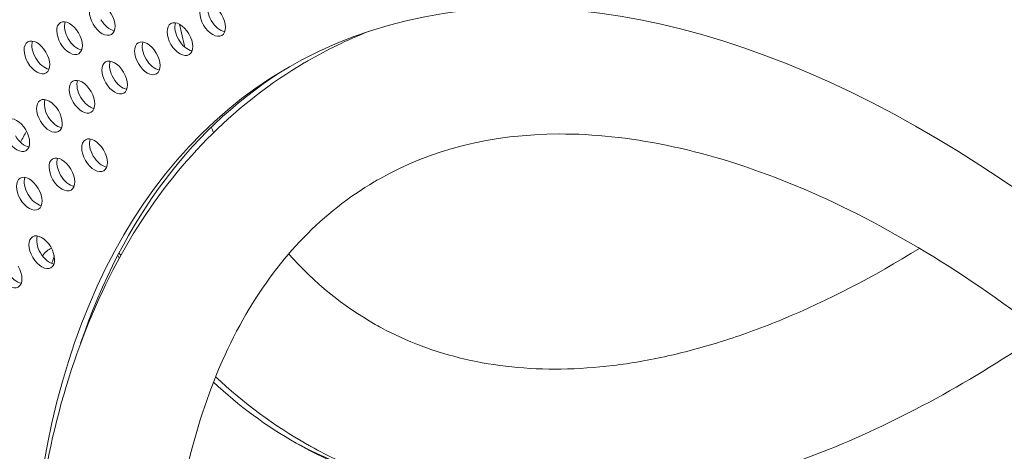
# Model space of a CAD drawing. Units: millimetres. Extents: x -4872 to 6273, y -4213 to 4314.
# Drawn here: x -2118 to -1880, y 526 to 631 of the extents above; entities that cross this region are included whole.
import ezdxf

# ---------------------------------------------------------------- set-up
doc = ezdxf.new("R2010")
doc.units = ezdxf.units.MM
doc.header["$LTSCALE"] = 0.2
doc.header["$MEASUREMENT"] = 0
doc.header["$PDMODE"] = 1
doc.layers.add('HAGS-Dim Plan', color=7, linetype='Continuous', lineweight=50)
doc.layers.add('HAGS-EN1176 Free Space', color=3, linetype='Continuous')
doc.layers.add('HAGS-Plan', color=7, linetype='Continuous')
doc.styles.get("Standard").update_dxf_attribs({"font": 'g13f12d.shx', "height": 300})
doc.dimstyles.new('HAGS - Dim Plan', dxfattribs={"dimtxt": 300, "dimasz": 200, "dimexe": 0.18, "dimexo": 0.0625, "dimgap": 150, "dimtad": 0, "dimlfac": 0.001, "dimrnd": 0.05, "dimzin": 1, "dimdsep": 46, "dimtxsty": 'Standard', "dimblk": 'HAGS - Dim Plan arrow', "dimcen": 0.1, "dimse1": 1, "dimse2": 1, "dimclrd": 1, "dimadec": 0, "dimazin": 0, "dimtfac": 1, "dimtofl": 0, "dimtmove": 0, "dimatfit": 3, "dimfxl": 1, "dimtolj": 1, "dimtzin": 0, "dimarcsym": 0})

# ---------------------------------------------------------------- blocks, each defined once
blk = doc.blocks.new('HAGS - Dim Plan arrow')
at = {"color": 1, "lineweight": 0}
blk.add_lwpolyline([(0, 0, 0, 0.35, 0), (-1, 0, 0.015, 0.015, 0)], format="xyseb", dxfattribs=at)
blk = doc.blocks.new('*D2')
at = {"layer": 'Defpoints', "color": 0, "transparency": 16777216}
for p in [(-1147.25, 3430.86), (-2851.95, -3443.02), (6076.04, -3443.02)]:
    blk.add_point(p, dxfattribs=at)
at = {"layer": 'HAGS-Dim Plan', "color": 1, "lineweight": -2, "transparency": 16777216}
for p, q in [((6076.04, 3230.86), (6076.04, 637.91)), ((6076.04, -3243.02), (6076.04, -590.91))]:
    blk.add_line(p, q, dxfattribs=at)
at = {"layer": 'HAGS-Dim Plan', "color": 1, "lineweight": -2, "transparency": 16777216, "xscale": 200, "yscale": 200, "zscale": 200}
for p, rotation in [((6076.04, 3430.86), 90), ((6076.04, -3443.02), 270)]:
    blk.add_blockref('HAGS - Dim Plan arrow', p, dxfattribs=dict(at, rotation=rotation))
at = {"layer": 'HAGS-Dim Plan', "color": 0, "lineweight": 50, "transparency": 16777216, "insert": (6076.04, 23.5), "char_height": 300, "attachment_point": 5, "rotation": 90}
blk.add_mtext('\\A1;6.85m', dxfattribs=at)
blk = doc.blocks.new('*D3')
at = {"layer": 'Defpoints', "color": 0, "transparency": 16777216}
for p in [(5441.53, 4116.96), (-4872.18, -1240.57), (5441.53, -1481.62)]:
    blk.add_point(p, dxfattribs=at)
at = {"layer": 'HAGS-Dim Plan', "color": 1, "lineweight": -2, "transparency": 16777216}
for p, q in [((-4672.18, 4116.96), (-429.02, 4116.96)), ((5241.53, 4116.96), (931.85, 4116.96))]:
    blk.add_line(p, q, dxfattribs=at)
at = {"layer": 'HAGS-Dim Plan', "color": 1, "lineweight": -2, "transparency": 16777216, "xscale": 200, "yscale": 200, "zscale": 200, "rotation": 180}
blk.add_blockref('HAGS - Dim Plan arrow', (-4872.18, 4116.96), dxfattribs=at)
at = {"layer": 'HAGS-Dim Plan', "color": 1, "lineweight": -2, "transparency": 16777216, "xscale": 200, "yscale": 200, "zscale": 200}
blk.add_blockref('HAGS - Dim Plan arrow', (5441.53, 4116.96), dxfattribs=at)
at = {"layer": 'HAGS-Dim Plan', "color": 0, "lineweight": 50, "transparency": 16777216, "insert": (251.41, 4116.96), "char_height": 300, "attachment_point": 5}
blk.add_mtext('\\A1;10.30m', dxfattribs=at)
blk = doc.blocks.new('*D4')
at = {"layer": 'Defpoints', "color": 0, "transparency": 16777216}
for p in [(3864.33, 3746.51), (-3306.59, -1203.3, 4.85), (3864.33, -1455.51, -3.33)]:
    blk.add_point(p, dxfattribs=at)
at = {"layer": 'HAGS-Dim Plan', "color": 1, "lineweight": -2, "transparency": 16777216}
for p, q in [((-3106.59, 3746.51), (-343.22, 3746.51)), ((3664.33, 3746.51), (807.66, 3746.51))]:
    blk.add_line(p, q, dxfattribs=at)
at = {"layer": 'HAGS-Dim Plan', "color": 1, "lineweight": -2, "transparency": 16777216, "xscale": 200, "yscale": 200, "zscale": 200, "rotation": 180}
blk.add_blockref('HAGS - Dim Plan arrow', (-3306.59, 3746.51), dxfattribs=at)
at = {"layer": 'HAGS-Dim Plan', "color": 1, "lineweight": -2, "transparency": 16777216, "xscale": 200, "yscale": 200, "zscale": 200}
blk.add_blockref('HAGS - Dim Plan arrow', (3864.33, 3746.51), dxfattribs=at)
at = {"layer": 'HAGS-Dim Plan', "color": 0, "lineweight": 50, "transparency": 16777216, "insert": (232.22, 3746.51), "char_height": 300, "attachment_point": 5}
blk.add_mtext('\\A1;7.15m', dxfattribs=at)
blk = doc.blocks.new('*D5')
at = {"layer": 'Defpoints', "color": 0, "transparency": 16777216}
for p in [(-4.86, 1734.13), (-2786.72, -1905.48, 209.01), (5666.87, -1905.48)]:
    blk.add_point(p, dxfattribs=at)
at = {"layer": 'HAGS-Dim Plan', "color": 1, "lineweight": -2, "transparency": 16777216}
for p, q in [((5666.87, 1534.13), (5666.87, 627.88)), ((5666.87, -1705.48), (5666.87, -582.99))]:
    blk.add_line(p, q, dxfattribs=at)
at = {"layer": 'HAGS-Dim Plan', "color": 1, "lineweight": -2, "transparency": 16777216, "xscale": 200, "yscale": 200, "zscale": 200}
for p, rotation in [((5666.87, 1734.13), 90), ((5666.87, -1905.48), 270)]:
    blk.add_blockref('HAGS - Dim Plan arrow', p, dxfattribs=dict(at, rotation=rotation))
at = {"layer": 'HAGS-Dim Plan', "color": 0, "lineweight": 50, "transparency": 16777216, "insert": (5666.87, 22.44), "char_height": 300, "attachment_point": 5, "rotation": 90}
blk.add_mtext('\\A1;3.65m', dxfattribs=at)

msp = doc.modelspace()

# ---------------------------------------------------------------- linework, layer by layer
at = {"layer": 'HAGS-EN1176 Free Space'}
msp.add_circle((-2137.81, 928.782, 576.957), 500, dxfattribs=at)
at = {"layer": 'HAGS-Plan', "lineweight": 0}
for centre, major_axis, start_param, end_param in [((-1898.95, 356.161), (154.609, -262.677), 0.0000542, 3.1416468), ((-2097.932, 630.953), (-2.214, 3.762), -1.5707421, 1.5708505), ((-2071.208, 630.732), (-2.214, 3.762), -1.5707421, 1.5708505), ((-2069.338, 631.832), (2.214, -3.762), -2.6968867, -1.5707421), ((-2097.932, 630.953), (2.214, -3.762), -1.5707421, 1.5708505), ((-2071.208, 630.732), (2.214, -3.762), -1.5707421, 1.5708505), ((-2105.832, 626.302), (-2.214, 3.762), -1.5707421, 1.5708505), ((-2103.963, 627.402), (2.214, -3.762), -2.6968867, -1.5707421), ((-2096.063, 632.053), (2.214, -3.762), -1.5707421, -0.444706), ((-2079.108, 626.081), (-2.214, 3.762), -1.5707421, 1.5708505), ((-2077.239, 627.181), (2.214, -3.762), -2.6968867, -1.5707421), ((-2069.338, 631.832), (2.214, -3.762), -1.5707421, -0.444706), ((-2105.832, 626.302), (2.214, -3.762), -1.5707421, 1.5708505), ((-2079.108, 626.081), (2.214, -3.762), -1.5707421, 1.5708505), ((-2113.732, 621.651), (-2.214, 3.762), -1.5707421, 1.5708505), ((-2111.863, 622.751), (2.214, -3.762), -2.6968867, -1.5707421), ((-2103.963, 627.402), (2.214, -3.762), -1.5707421, -0.444706), ((-2087.008, 621.43), (-2.214, 3.762), -1.5707421, 1.5708505), ((-2085.139, 622.53), (2.214, -3.762), -2.6968867, -1.5707421), ((-2077.239, 627.181), (2.214, -3.762), -1.5707421, -0.444706), ((-2113.732, 621.651), (2.214, -3.762), -1.5707421, 1.5708505), ((-2087.008, 621.43), (2.214, -3.762), -1.5707421, 1.5708505), ((-2111.863, 622.751), (2.214, -3.762), -1.5707421, -0.444706), ((-2094.908, 616.779), (-2.214, 3.762), -1.5707421, 1.5708505), ((-2093.039, 617.88), (2.214, -3.762), -2.6968867, -1.5707421), ((-2085.139, 622.53), (2.214, -3.762), -1.5707421, -0.444706), ((-1898.95, 356.161), (-154.609, 262.677), 0.0000542, 0.7677943), ((-1897.08, 357.262), (-154.609, 262.677), 0.0061617, 0.4627698), ((-2094.908, 616.779), (2.214, -3.762), -1.5707421, 1.5708505), ((-2102.808, 612.128), (-2.214, 3.762), -1.5707421, 1.5708505), ((-2100.939, 613.229), (2.214, -3.762), -2.6968867, -1.5707421), ((-2093.039, 617.88), (2.214, -3.762), -1.5707421, -0.444706), ((-2102.808, 612.128), (2.214, -3.762), -1.5707421, 1.5708505), ((-2110.708, 607.478), (-2.214, 3.762), -1.5707421, 1.5708505), ((-2108.839, 608.578), (2.214, -3.762), -2.6968867, -1.5707421), ((-2100.939, 613.229), (2.214, -3.762), -1.5707421, -0.444706), ((-2110.708, 607.478), (2.214, -3.762), -1.5707421, 1.5708505), ((-2118.608, 602.827), (-2.214, 3.762), -1.5707421, 1.5708505), ((-2108.839, 608.578), (2.214, -3.762), -1.5707421, -0.444706), ((-2118.608, 602.827), (2.214, -3.762), -1.5707421, 1.5708505), ((-2116.739, 603.927), (2.214, -3.762), -1.5707421, -0.444706), ((-2099.784, 597.955), (-2.214, 3.762), -1.5707421, 1.5708505), ((-2097.915, 599.055), (2.214, -3.762), -2.6968867, -1.5707421), ((-2099.784, 597.955), (2.214, -3.762), -1.5707421, 1.5708505), ((-2107.684, 593.304), (-2.214, 3.762), -1.5707421, 1.5708505), ((-2105.815, 594.404), (2.214, -3.762), -2.6968867, -1.5707421), ((-2097.915, 599.055), (2.214, -3.762), -1.5707421, -0.444706), ((-2107.684, 593.304), (2.214, -3.762), -1.5707421, 1.5708505), ((-2115.584, 588.653), (-2.214, 3.762), -1.5707421, 1.5708505), ((-2113.715, 589.754), (2.214, -3.762), -2.6968867, -1.5707421), ((-2105.815, 594.404), (2.214, -3.762), -1.5707421, -0.444706), ((-2115.584, 588.653), (2.214, -3.762), -1.5707421, 1.5708505), ((-2113.715, 589.754), (2.214, -3.762), -1.5707421, -0.444706), ((-2112.56, 574.48), (-2.214, 3.762), -1.5707421, 1.5708505), ((-2110.691, 575.58), (2.214, -3.762), -2.6968867, -1.5707421), ((-2112.56, 574.48), (2.214, -3.762), -1.5707421, 1.5708505), ((-2110.691, 575.58), (2.214, -3.762), -1.5707421, -0.444706), ((-2120.46, 569.829), (2.214, -3.762), -1.5707421, 1.5708505), ((-2118.591, 570.929), (2.214, -3.762), -1.5707421, -0.444706)]:
    msp.add_ellipse(centre, major_axis=major_axis, ratio=0.5774754, start_param=start_param, end_param=end_param, dxfattribs=at)
at = {"layer": 'HAGS-Plan', "lineweight": 0, "extrusion": (0, 0, -1)}
for centre, major_axis, ratio, start_param, end_param in [((-2137.273, 613.181), (-20, -34.641), 0.5735764, -1.6300298, -1.554373), ((-2110.694, 571.62), (2.151, 3.799), 0.5772877, -1.3656265, -0.6169759), ((-2112.581, 572.688), (-2.151, -3.799), 0.5772877, -2.1448906, -1.661268), ((-1900.821, 793.532), (-150.156, -265.248), 0.5772877, 0.3438062, 0.347757), ((-2105.504, 552.883), (-2.151, -3.799), 0.5772877, -2.3055535, -2.2493625), ((-1900.821, 793.532), (-150.156, -265.248), 0.5772877, 0, 0.1407733), ((-1902.709, 794.601), (-150.156, -265.248), 0.5772877, -0.1243231, -0.0061647), ((-1900.821, 793.532), (-150.156, -265.248), 0.5772877, -0.1675764, 0)]:
    msp.add_ellipse(centre, major_axis=major_axis, ratio=ratio, start_param=start_param, end_param=end_param, dxfattribs=at)
at = {"layer": 'HAGS-Plan', "lineweight": 0}
for points in [[(-2077.901, 624.097), (-2078.374, 625.936), (-2078.821, 627.805), (-2079.24, 629.702)], [(-2070.978, 603.463), (-2071.158, 603.888), (-2071.337, 604.315), (-2071.514, 604.744)], [(-2093.426, 573.712), (-2093.556, 573.937), (-2093.686, 574.163), (-2093.815, 574.389)], [(-2031.85, 557.031), (-2039.561, 561.396), (-2046.55, 567.056), (-2052.787, 574.067)], [(-2048.305, 527.965), (-2056.291, 532.485), (-2063.718, 537.989), (-2070.463, 544.361)]]:
    msp.add_open_spline(points, degree=3, dxfattribs=at)
for points, knots in [([(-2033.547, 627.885), (-2038.59, 625.873), (-2043.469, 623.511), (-2048.443, 620.643), (-2048.733, 620.474), (-2049.023, 620.304)], [6.516455846, 6.516455846, 6.516455846, 6.516455846, 6.599761131, 6.599761131, 6.604935837, 6.604935837, 6.604935837, 6.604935837]), ([(-2049.023, 620.304), (-2065.194, 610.785), (-2078.887, 597.174), (-2100.473, 562.978), (-2108.032, 542.068), (-2116.222, 495.317), (-2116.694, 469.337), (-2110.682, 414.945), (-2104.191, 386.534), (-2084.97, 329.753), (-2072.241, 301.392), (-2055.416, 271.542), (-2053.814, 268.762), (-2052.187, 265.998)], [0.3217505, 0.3217505, 0.3217505, 0.3217505, 0.6109343, 0.6109343, 0.9176485, 0.9176485, 1.2318186, 1.2318186, 1.5459887, 1.5459887, 1.8601588, 1.8601588, 1.892601, 1.892601, 1.892601, 1.892601]), ([(-1766.521, 434.173), (-1781.187, 459.09), (-1798.124, 482.665), (-1834.714, 524.671), (-1854.357, 543.104), (-1894.103, 572.958), (-1914.194, 584.405), (-1952.59, 599.516), (-1970.853, 603.16), (-2003.723, 603.055), (-2018.254, 599.315), (-2031.192, 592.036), (-2031.637, 591.779), (-2032.08, 591.519)], [5.0341937, 5.0341937, 5.0341937, 5.0341937, 5.3469057, 5.3469057, 5.6588974, 5.6588974, 5.9690694, 5.9690694, 6.2795201, 6.2795201, 6.5936685, 6.5936685, 6.6049358, 6.6049358, 6.6049358, 6.6049358]), ([(-2032.08, 591.519), (-2044.429, 584.25), (-2054.889, 573.613), (-2071.364, 545.254), (-2077.278, 527.5), (-2083.026, 486.586), (-2082.918, 463.533), (-2076.411, 414.54), (-2070.029, 388.617), (-2051.473, 336.464), (-2039.272, 310.24), (-2024.325, 284.513), (-2023.865, 283.727), (-2023.402, 282.941)], [0.3217505, 0.3217505, 0.3217505, 0.3217505, 0.6359206, 0.6359206, 0.9500907, 0.9500907, 1.2606609, 1.2606609, 1.5707909, 1.5707909, 1.8827415, 1.8827415, 1.892601, 1.892601, 1.892601, 1.892601]), ([(-1900.052, 575.426), (-1911.221, 568.498), (-1922.336, 562.76), (-1937.905, 556.323), (-1942.579, 554.608), (-1951.855, 551.632), (-1956.455, 550.38), (-1965.487, 548.361), (-1969.918, 547.596), (-1978.528, 546.551), (-1982.709, 546.266), (-1990.881, 546.152), (-1994.87, 546.327), (-2002.652, 547.128), (-2006.441, 547.759), (-2013.769, 549.463), (-2017.306, 550.536), (-2024.099, 553.099), (-2027.357, 554.585), (-2030.949, 556.527), (-2031.401, 556.777), (-2031.85, 557.031)], [2.65089177, 2.65089177, 2.65089177, 2.65089177, 2.82738644, 2.82738644, 2.90429957, 2.90429957, 2.98232579, 2.98232579, 3.06048564, 3.06048564, 3.13782502, 3.13782502, 3.21582971, 3.21582971, 3.29476851, 3.29476851, 3.37375479, 3.37375479, 3.45198429, 3.45198429, 3.4633107, 3.4633107, 3.4633107, 3.4633107]), ([(-1870.266, 555.004), (-1887.322, 543.282), (-1904.716, 533.752), (-1927.688, 524.463), (-1933.313, 522.451), (-1944.58, 518.961), (-1950.223, 517.489), (-1961.43, 515.129), (-1966.993, 514.24), (-1977.939, 513.073), (-1983.323, 512.785), (-1993.898, 512.811), (-1999.09, 513.118), (-2009.365, 514.341), (-2014.445, 515.264), (-2024.375, 517.73), (-2029.225, 519.272), (-2038.575, 522.944), (-2043.08, 525.063), (-2047.719, 527.634), (-2048.012, 527.799), (-2048.305, 527.965)], [2.59370173, 2.59370173, 2.59370173, 2.59370173, 2.83499217, 2.83499217, 2.91331867, 2.91331867, 2.99243428, 2.99243428, 3.07137494, 3.07137494, 3.14915144, 3.14915144, 3.22603887, 3.22603887, 3.30384905, 3.30384905, 3.38156551, 3.38156551, 3.45812534, 3.45812534, 3.4633107, 3.4633107, 3.4633107, 3.4633107])]:
    msp.add_open_spline(points, degree=3, knots=knots, dxfattribs=at)

# ---------------------------------------------------------------- dimensions: what is measured, and where the dimension line sits
at = {"layer": 'HAGS-Dim Plan', "lineweight": 50}
for base, p1, p2, picture, middle in [((5441.525, 4116.958, 576.957), (-4872.182, -1240.574, 576.957), (5441.525, -1481.616, 576.957), '*D3', (251.414, 4116.958, 576.957)), ((3864.325, 3746.506, 576.957), (-3306.589, -1203.303, 581.805), (3864.325, -1455.511, 573.632), '*D4', (232.22, 3746.506, 576.957))]:
    dim = msp.add_linear_dim(base=base, p1=p1, p2=p2, dimstyle='HAGS - Dim Plan', override={"dimpost": 'm'}, dxfattribs=at)
    dim.commit()
    dim.dimension.update_dxf_attribs({"geometry": picture, "text_midpoint": middle, "dimtype": 160})
for base, p1, p2, picture, middle in [((6076.038, -3443.017, 576.957), (-1147.246, 3430.857, 576.957), (-2851.952, -3443.017, 576.957), '*D2', (6076.038, 23.501, 576.957)), ((5666.87, -1905.477, 576.957), (-4.859, 1734.126, 576.957), (-2786.723, -1905.477, 785.964), '*D5', (5666.87, 22.444, 576.957))]:
    dim = msp.add_linear_dim(base=base, p1=p1, p2=p2, angle=90, dimstyle='HAGS - Dim Plan', override={"dimpost": 'm'}, dxfattribs=at)
    dim.commit()
    dim.dimension.update_dxf_attribs({"geometry": picture, "text_midpoint": middle, "dimtype": 160})

doc.saveas('drawing.dxf')
